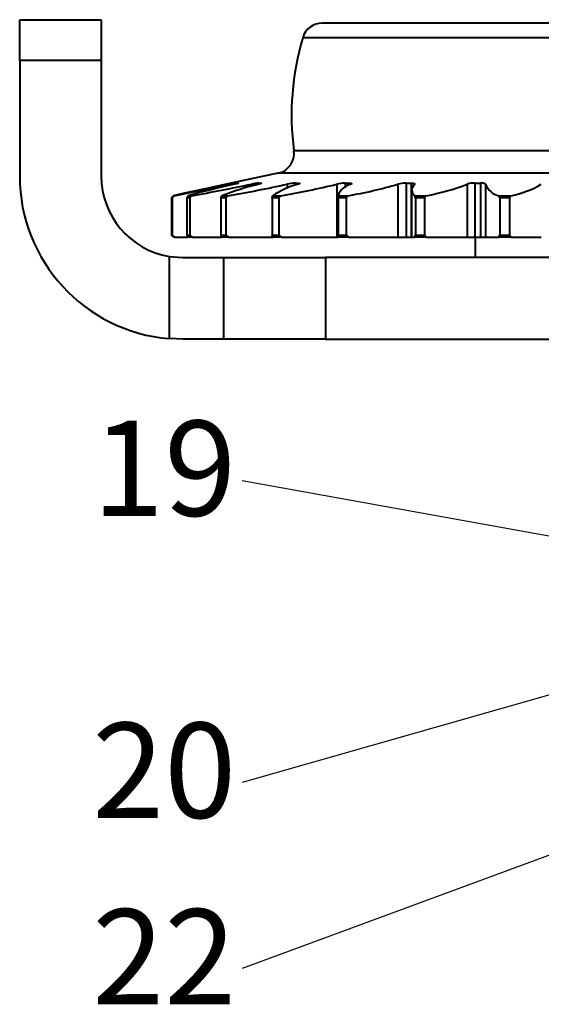
# Model space of a CAD drawing. Units: millimetres. Extents: x 10 to 1672, y 10 to 1178.
# Drawn here: x 214 to 291, y 143 to 288 of the extents above; entities that cross this region are included whole.
import ezdxf

# ---------------------------------------------------------------- set-up
doc = ezdxf.new("R2010")
doc.units = ezdxf.units.MM
doc.header["$LTSCALE"] = 2
doc.linetypes.add('SLD-Durchgehend', pattern=[0])
doc.layers.add('SLD-0', color=7, linetype='SLD-Durchgehend')
doc.styles.add('SLDTEXTSTYLE1', font='GOTHIC.TTF', dxfattribs={"width": 0.913})
doc.styles.get("Standard").update_dxf_attribs({"font": 'GOTHIC.TTF'})
doc.dimstyles.new('SLDDIMSTYLE1', dxfattribs={"dimtxt": 0.18, "dimasz": 2.032, "dimexe": 0, "dimexo": 0.0625, "dimgap": 0, "dimtad": 0, "dimtih": 1, "dimtoh": 1, "dimdec": 0, "dimrnd": 1e-09, "dimzin": 0, "dimdsep": 46, "dimtxsty": 'STANDARD', "dimblk1": 'DOT', "dimblk2": 'DOT', "dimsah": 1, "dimcen": 0.09, "dimadec": 0, "dimazin": 0, "dimtfac": 2.032, "dimtdec": 0, "dimtofl": 0, "dimtmove": 0, "dimatfit": 3, "dimldrblk": 'DOT', "dimfxl": 1, "dimfrac": 2, "dimtolj": 1, "dimtzin": 0, "dimarcsym": 0})

# ---------------------------------------------------------------- blocks, each defined once
blk = doc.blocks.new('_DOT')
at = {"color": 0, "linetype": 'ByBlock', "lineweight": -2}
blk.add_line((-0.5, 0), (-1, 0), dxfattribs=at)
at = {"color": 0, "linetype": 'ByBlock', "const_width": 0.5}
blk.add_lwpolyline([(-0.25, 0, 1), (0.25, 0, 1)], format="xyb", close=True, dxfattribs=at)

msp = doc.modelspace()

# ---------------------------------------------------------------- linework, layer by layer
at = {"color": 7, "linetype": 'SLD-Durchgehend', "lineweight": 40}
for p, q in [((213.9794752, 281.7019403), (213.9794752, 287.7019403)), ((213.9794752, 287.7019403), (225.9794752, 287.7019403)), ((225.9794752, 287.7019403), (225.9794752, 281.7019403)), ((329.4583421, 287.2019403), (258.5006082, 287.2019403)), ((213.9794752, 281.7019403), (213.9794752, 264.7019403)), ((225.9794752, 281.7019403), (213.9794752, 281.7019403)), ((225.9794752, 281.7019403), (225.9794752, 264.7019403)), ((251.9777199, 265.1046735), (243.0434734, 263.2056408)), ((246.0016946, 263.6702898), (246.157071, 263.6702898)), ((249.1277641, 263.6702898), (249.4621679, 263.6702898)), ((254.5028857, 263.6702898), (254.9995485, 263.6702898)), ((261.8575283, 263.6702898), (262.4915453, 263.6702898)), ((270.8228995, 263.6702898), (271.5624785, 263.6702898)), ((270.8228995, 263.6702898), (270.8228995, 255.7019403)), ((271.5624785, 263.6702898), (271.5624785, 255.7019403)), ((280.949438, 263.6702898), (281.7574934, 263.6702898)), ((280.949438, 263.6702898), (280.949438, 255.7019403)), ((281.7574934, 263.6702898), (281.7574934, 255.7019403)), ((260.6417763, 263.5105473), (260.6417763, 255.7019403)), ((269.6201834, 263.5105473), (269.6201834, 255.7019403)), ((271.6103173, 262.6462703), (271.6103173, 255.7019403)), ((279.8200671, 263.5105473), (279.8200671, 255.7019403)), ((282.5067584, 263.5105473), (282.5067584, 255.7019403)), ((236.3258736, 261.5111572), (236.5527121, 261.8046015)), ((236.4334566, 261.5111572), (236.3258736, 261.5111572)), ((236.3258736, 261.5111572), (236.3258736, 256.0019403)), ((236.6852632, 261.8046015), (236.4334566, 261.5111572)), ((236.4334566, 261.5111572), (236.4334566, 256.0019403)), ((236.5527121, 261.8046015), (236.6852632, 261.8046015)), ((238.5692694, 261.5111572), (238.7492751, 261.8046015)), ((238.994431, 261.5111572), (238.5692694, 261.5111572)), ((238.5692694, 261.5111572), (238.5692694, 256.0019403)), ((238.7492751, 261.8046015), (239.2731086, 261.8046015)), ((239.2731086, 261.8046015), (238.994431, 261.5111572)), ((238.994431, 261.5111572), (238.994431, 256.0019403)), ((243.5911643, 261.5111572), (243.7153109, 261.8046015)), ((244.312585, 261.5111572), (243.5911643, 261.5111572)), ((243.5911643, 261.5111572), (243.5911643, 256.0019403)), ((243.7153109, 261.8046015), (244.6041597, 261.8046015)), ((244.6041597, 261.8046015), (244.312585, 261.5111572)), ((244.312585, 261.5111572), (244.312585, 256.0019403)), ((251.1397395, 261.5111572), (251.2018018, 261.8046015)), ((252.1212443, 261.5111572), (251.1397395, 261.5111572)), ((251.1397395, 261.5111572), (251.1397395, 256.0019403)), ((251.2018018, 261.8046015), (252.4110952, 261.8046015)), ((252.4110952, 261.8046015), (252.1212443, 261.5111572)), ((252.1212443, 261.5111572), (252.1212443, 256.0019403)), ((260.8332287, 261.8166833), (260.8332287, 255.7088948)), ((260.8333439, 261.8046015), (262.3024429, 261.8046015)), ((260.8364779, 261.5111572), (260.8333439, 261.8046015)), ((262.0288501, 261.5111572), (260.8364779, 261.5111572)), ((260.8364779, 261.5111572), (260.8364779, 256.0019403)), ((262.3024429, 261.8046015), (262.0288501, 261.5111572)), ((262.0288501, 261.5111572), (262.0288501, 256.0019403)), ((272.1269714, 261.8046015), (273.7822093, 261.8046015)), ((272.1951447, 261.5111572), (272.1269714, 261.8046015)), ((273.5385937, 261.5111572), (272.1951447, 261.5111572)), ((272.1951447, 261.5111572), (272.1951447, 256.0019403)), ((273.7822093, 261.8046015), (273.5385937, 261.5111572)), ((273.5385937, 261.5111572), (273.5385937, 256.0019403)), ((284.5163746, 261.8046015), (286.2747509, 261.8046015)), ((284.6461687, 261.5111572), (284.5163746, 261.8046015)), ((286.0733283, 261.5111572), (284.6461687, 261.5111572)), ((284.6461687, 261.5111572), (284.6461687, 256.0019403)), ((286.2747509, 261.8046015), (286.0733283, 261.5111572)), ((286.0733283, 261.5111572), (286.0733283, 256.0019403)), ((236.6123852, 255.7019403), (236.3258736, 256.0019403)), ((236.3258736, 256.0019403), (236.4334566, 256.0019403)), ((236.4334566, 256.0019403), (236.7513692, 255.7019403)), ((236.7513692, 255.7019403), (236.6123852, 255.7019403)), ((236.7513692, 255.7019403), (238.730733, 255.7019403)), ((238.7968305, 255.7019403), (238.5692694, 256.0019403)), ((238.5692694, 256.0019403), (238.994431, 256.0019403)), ((239.3460866, 255.7019403), (238.7968305, 255.7019403)), ((238.994431, 256.0019403), (239.3460866, 255.7019403)), ((239.3460866, 255.7019403), (243.7359462, 255.7019403)), ((243.7483641, 255.7019403), (243.5911643, 256.0019403)), ((243.5911643, 256.0019403), (244.312585, 256.0019403)), ((244.6803503, 255.7019403), (243.7483641, 255.7019403)), ((244.312585, 256.0019403), (244.6803503, 255.7019403)), ((244.6803503, 255.7019403), (251.2381242, 255.7019403)), ((251.2186953, 255.7019403), (251.1397395, 256.0019403)), ((251.1397395, 256.0019403), (252.1212443, 256.0019403)), ((252.486678, 255.7019403), (251.2186953, 255.7019403)), ((252.1212443, 256.0019403), (252.486678, 255.7019403)), ((252.486678, 255.7019403), (260.6417763, 255.7019403)), ((260.6417763, 255.7019403), (260.8256845, 255.7019403)), ((262.3736277, 255.7019403), (260.8332306, 255.7019403)), ((260.8333059, 255.7088948), (260.8364779, 256.0019403)), ((260.8364779, 256.0019403), (262.0288501, 256.0019403)), ((262.0288501, 256.0019403), (262.3736277, 255.7019403)), ((262.3736277, 255.7019403), (269.6201834, 255.7019403)), ((269.6201834, 255.7019403), (270.8228995, 255.7019403)), ((270.8228995, 255.7019403), (271.5624785, 255.7019403)), ((271.5624785, 255.7019403), (271.6103173, 255.7019403)), ((271.6103173, 255.7019403), (272.109857, 255.7019403)), ((272.109857, 255.7019403), (272.1951447, 256.0019403)), ((273.8454267, 255.7019403), (272.109857, 255.7019403)), ((272.1951447, 256.0019403), (273.5385937, 256.0019403)), ((273.5385937, 256.0019403), (273.8454267, 255.7019403)), ((273.8454267, 255.7019403), (279.8200671, 255.7019403)), ((279.8200671, 255.7019403), (280.949438, 255.7019403)), ((280.949438, 255.7019403), (281.7574934, 255.7019403)), ((280.9794752, 255.7019403), (280.9794752, 252.7019403)), ((281.7574934, 255.7019403), (282.5067584, 255.7019403)), ((282.5067584, 255.7019403), (284.4831173, 255.7019403)), ((284.4831173, 255.7019403), (284.6461687, 256.0019403)), ((286.3268309, 255.7019403), (284.4831173, 255.7019403)), ((284.6461687, 256.0019403), (286.0733283, 256.0019403)), ((286.0733283, 256.0019403), (286.3268309, 255.7019403)), ((286.3268309, 255.7019403), (290.7299627, 255.7019403)), ((235.9794752, 252.8697807), (235.9794752, 240.7854188)), ((235.9794752, 252.8697807), (237.9794752, 252.7019403)), ((237.9794752, 252.7019403), (243.9794752, 252.7019403)), ((243.9794752, 252.7019403), (243.9794752, 240.7019403)), ((243.9794752, 252.7019403), (258.9794752, 252.7019403)), ((258.9794752, 252.7019403), (258.9794752, 240.7019403)), ((478.9794752, 252.7019403), (258.9794752, 252.7019403)), ((237.9794752, 240.7019403), (235.9794752, 240.7854188)), ((243.9794752, 240.7019403), (237.9794752, 240.7019403)), ((258.9794752, 240.7019403), (243.9794752, 240.7019403)), ((258.9794752, 240.7019403), (478.9794752, 240.7019403))]:
    msp.add_line(p, q, dxfattribs=at)
at = {"color": 8, "linetype": 'SLD-Durchgehend', "lineweight": 40}
for p, q in [((332.335007, 285.0532917), (255.6239433, 285.0532917)), ((333.6310941, 268.4341971), (254.3278563, 268.4341971)), ((335.9812304, 265.1046735), (251.9777199, 265.1046735)), ((246.0016946, 263.6702898), (246.0016946, 263.6064531)), ((246.157071, 263.6702898), (246.157071, 263.6580955)), ((249.1277641, 263.6702898), (249.1277641, 263.5232362)), ((249.4621679, 263.6702898), (249.4621679, 263.601517)), ((254.5028857, 263.6702898), (254.5028857, 263.3326543)), ((254.9995485, 263.6702898), (254.9995485, 263.5158452)), ((261.8575283, 263.6702898), (261.8575283, 262.9947025)), ((262.4915453, 263.6702898), (262.4915453, 263.3612396)), ((248.0664256, 263.5105473), (248.0664256, 263.1991083)), ((253.3350606, 263.5105473), (253.3350606, 262.9029985))]:
    msp.add_line(p, q, dxfattribs=at)
at = {"color": 7, "linetype": 'SLD-Durchgehend', "lineweight": 40, "flags": 128}
for points in [[(246.157071, 263.6702898), (246.1668851, 263.658505), (246.0696383, 263.6247007), (245.8753808, 263.5725292), (245.6166713, 263.5105473)], [(249.4621679, 263.6702898), (249.5450749, 263.6585046), (249.5200364, 263.6247), (249.3898076, 263.5725283), (249.1782798, 263.5105473)], [(254.9995485, 263.6702898), (255.15139, 263.658505), (255.1998186, 263.6247008), (255.1401519, 263.5725293), (254.9864073, 263.5105473)], [(262.4915453, 263.6702898), (262.7046989, 263.6585063), (262.8241698, 263.6247031), (262.8380612, 263.5725325), (262.74981, 263.5105473)], [(271.5624785, 263.6702898), (271.826237, 263.6585087), (272.0107631, 263.6247077), (272.0975214, 263.5725389), (272.0791986, 263.5105473)], [(243.0435878, 263.2051028), (241.2802804, 262.8301918), (238.2128331, 262.1696184), (236.5527121, 261.8046015)], [(236.6852632, 261.8046015), (239.7379591, 262.4174353), (243.0792553, 263.0948216), (245.1000626, 263.5105473)], [(272.0791986, 263.5105473), (271.6337659, 262.8301959), (271.7672696, 262.1696264), (272.1269714, 261.8046015)]]:
    msp.add_lwpolyline(points, dxfattribs=at)
at = {"color": 7, "linetype": 'SLD-Durchgehend', "lineweight": 40}
for centre, radius, start, end in [((258.5006082, 284.2019403), 3, 90, 163.513836792), ((293.9794752, 273.7019403), 40, 163.513836792, 187.567468872), ((251.3539849, 268.0391163), 3, 282, 7.567468872), ((237.9794752, 264.7019403), 24, 180, 265.219808153), ((237.9794752, 264.7019403), 12, 180, 260.405931773), ((247.1071801, 254.8062126), 8.9327467, 97.108950678, 102.984772127), ((249.614655, 256.8296901), 6.8579054, 94.071255219, 103.04747599), ((254.7612672, 257.4326833), 6.2429557, 92.372017765, 103.20586583), ((261.9702306, 258.1063147), 5.5651164, 91.160408807, 103.810473356), ((270.8265991, 259.0348843), 4.635407, 90.045728745, 105.085549498), ((280.8696001, 260.1625731), 3.5086252, 88.696135592, 107.405320638), ((281.9497588, 262.735034), 0.9548138, 54.31282647, 101.616751921), ((279.6625677, 111.7810213), 155.5023219, 102.646864062, 105.254326246), ((178.2009048, 600.1175661), 343.7811457, 280.232821265, 281.725713637), ((260.8035252, 216.6828619), 48.2491291, 103.942149288, 110.742355977), ((211.4853722, 454.4990538), 195.5198354, 279.752259878, 282.359399167), ((258.4290165, 250.8221827), 13.1470968, 105.180052202, 123.34776746), ((232.2286358, 379.8872311), 119.7949877, 279.699163605, 283.720242608), ((263.2764664, 260.9894437), 2.5755252, 101.799356668, 161.548515004), ((250.2017685, 330.258935), 69.5156249, 280.024617438, 286.22074938), ((267.2408122, 296.4944574), 35.3012178, 280.678758008, 290.875625131), ((285.1175584, 264.549444), 2.8099079, 201.698736215, 257.64598481), ((283.4781485, 275.7786898), 14.2511799, 281.31696867, 300.587732119)]:
    msp.add_arc(centre, radius, start, end, dxfattribs=at)

# ---------------------------------------------------------------- texts
at = {"layer": 'SLD-0', "color": 7, "char_height": 14, "attachment_point": 2, "style": 'SLDTEXTSTYLE1'}
for s, insert in [('19', (235.2422899, 228.7221382)), ('20', (235.2422899, 184.2943815)), ('22', (235.2422899, 156.877165))]:
    msp.add_mtext(s, dxfattribs=dict(at, insert=insert))

# ---------------------------------------------------------------- leaders
at = {"layer": 'SLD-0', "color": 7}
for points in [[(337.0905553, 203.6154032), (246.7107843, 219.8529412)], [(335.4635493, 200.772946), (246.7107843, 175.4901961)], [(366.629094, 192.3942825), (246.7107843, 148.1617647)]]:
    msp.add_leader(points, dimstyle='SLDDIMSTYLE1', dxfattribs=at)

doc.saveas('drawing.dxf')
